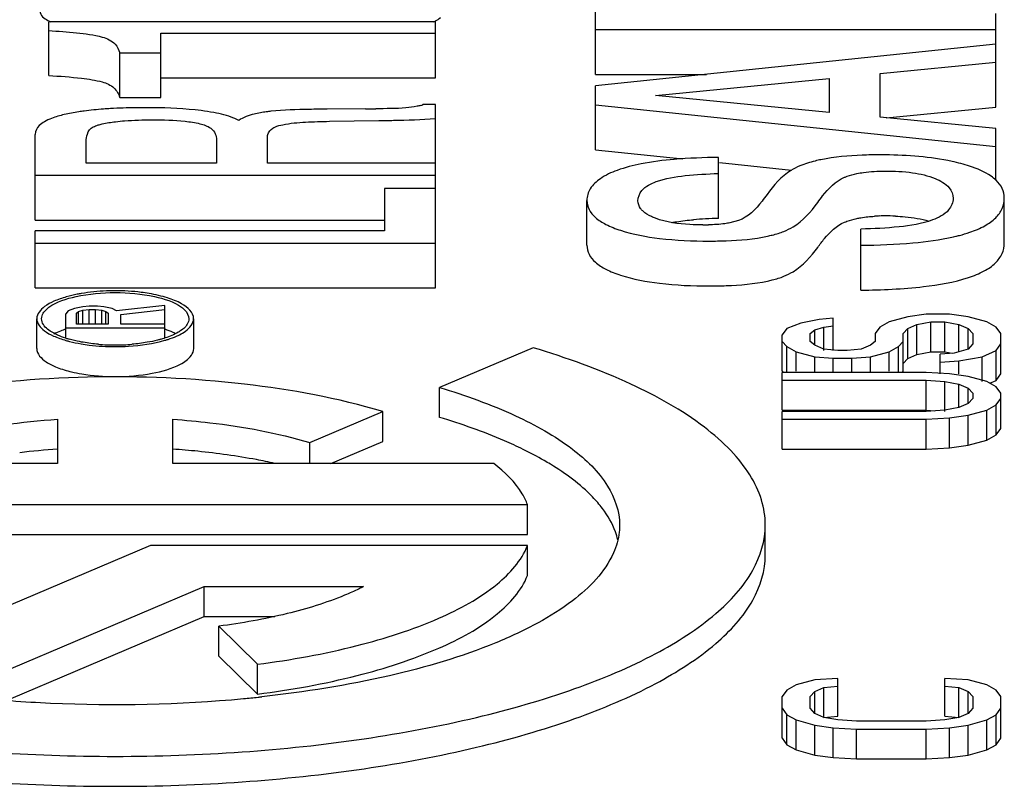
# Model space of a CAD drawing. Units: inches. Extents: x 382 to 6396, y 316 to 4569.
# Drawn here: x 4700 to 4703, y 3920 to 3922 of the extents above; entities that cross this region are included whole.
import ezdxf

# ---------------------------------------------------------------- set-up
doc = ezdxf.new("R2010")
doc.units = ezdxf.units.IN
doc.header["$MEASUREMENT"] = 0

msp = doc.modelspace()

# ---------------------------------------------------------------- linework, layer by layer
at = {"color": 7, "linetype": 'Continuous'}
for p, q in [((4701.3887, 3921.734), (4701.3887, 3922.8335)), ((4702.6387, 3921.6315), (4702.6387, 3921.9246)), ((4699.6811, 3921.7304), (4699.6811, 3921.8982)), ((4700.8887, 3921.8982), (4699.6811, 3921.8982)), ((4700.8887, 3921.7227), (4700.8887, 3921.8982)), ((4701.3887, 3921.8741), (4702.6387, 3921.8741)), ((4700.0307, 3921.6614), (4700.0307, 3921.8628)), ((4700.0307, 3921.8628), (4700.8887, 3921.8628)), ((4702.6387, 3921.828), (4701.3887, 3921.698)), ((4699.9026, 3921.6614), (4699.9026, 3921.8016)), ((4699.9026, 3921.8016), (4700.0307, 3921.8016)), ((4702.2772, 3921.7366), (4702.6387, 3921.7717)), ((4700.0307, 3921.7227), (4700.8887, 3921.7227)), ((4701.3887, 3921.734), (4701.7347, 3921.734)), ((4701.5754, 3921.6685), (4702.1176, 3921.7216)), ((4702.1176, 3921.7216), (4702.1176, 3921.6151)), ((4702.2772, 3921.6001), (4702.2772, 3921.7366)), ((4701.3887, 3921.4986), (4701.3887, 3921.698)), ((4699.9026, 3921.6614), (4700.0307, 3921.6614)), ((4702.1176, 3921.6151), (4701.5754, 3921.6685)), ((4700.6706, 3921.6263), (4700.5501, 3921.6254)), ((4700.8887, 3921.6395), (4700.8496, 3921.6395)), ((4700.8887, 3921.0669), (4700.8887, 3921.6395)), ((4701.3887, 3921.6388), (4702.6387, 3921.5087)), ((4702.2959, 3921.5983), (4702.6387, 3921.6315)), ((4702.6387, 3921.5651), (4702.2772, 3921.6001)), ((4700.5577, 3921.5875), (4700.7121, 3921.5897)), ((4702.6387, 3921.4037), (4702.6387, 3921.5651)), ((4699.6387, 3921.2788), (4699.6387, 3921.5467)), ((4700.3642, 3921.4568), (4700.3642, 3921.5393)), ((4699.7982, 3921.4568), (4699.7982, 3921.5246)), ((4700.2047, 3921.5297), (4700.2047, 3921.4568)), ((4701.3887, 3921.4986), (4701.6608, 3921.4703)), ((4701.7722, 3921.2842), (4701.7722, 3921.4749)), ((4700.2047, 3921.4568), (4699.7982, 3921.4568)), ((4700.8887, 3921.4568), (4700.3642, 3921.4568)), ((4701.7758, 3921.4583), (4702.0009, 3921.4349)), ((4699.6387, 3921.419), (4700.8887, 3921.419)), ((4700.7291, 3921.378), (4700.7291, 3921.245)), ((4700.8887, 3921.378), (4700.7291, 3921.378)), ((4702.665, 3921.2079), (4702.665, 3921.348)), ((4701.3615, 3921.2004), (4701.3615, 3921.3406)), ((4699.6387, 3921.2788), (4700.7291, 3921.2788)), ((4701.835, 3921.2772), (4701.8079, 3921.2702)), ((4699.6387, 3921.0669), (4699.6387, 3921.245)), ((4700.7291, 3921.245), (4699.6387, 3921.245)), ((4702.2169, 3921.0602), (4702.2169, 3921.2509)), ((4699.6387, 3921.2071), (4700.8887, 3921.2071)), ((4699.6387, 3921.0669), (4700.8887, 3921.0669)), ((4699.7875, 3921.0084), (4699.7612, 3921.0029)), ((4699.8072, 3921.0102), (4699.7875, 3921.0084)), ((4699.8334, 3921.0102), (4699.8072, 3921.0102)), ((4699.8532, 3921.0084), (4699.8334, 3921.0102)), ((4699.8794, 3921.0029), (4699.8532, 3921.0084)), ((4700.0437, 3921.0121), (4699.8926, 3920.9956)), ((4700.0437, 3920.9111), (4700.0437, 3921.0121)), ((4699.7415, 3920.9956), (4699.7349, 3920.9864)), ((4699.7349, 3920.9107), (4699.7349, 3920.9864)), ((4699.7612, 3921.0029), (4699.7415, 3920.9956)), ((4699.7678, 3920.9883), (4699.7743, 3920.9938)), ((4699.7678, 3920.9535), (4699.7678, 3920.9883)), ((4699.7743, 3920.9938), (4699.7875, 3920.9974)), ((4699.7743, 3920.9535), (4699.7743, 3920.9938)), ((4699.7875, 3920.9974), (4699.8072, 3920.9993)), ((4699.7875, 3920.9535), (4699.7875, 3920.9974)), ((4699.8072, 3920.9535), (4699.8072, 3920.9993)), ((4699.8072, 3920.9993), (4699.8269, 3920.9993)), ((4699.8269, 3920.9535), (4699.8269, 3920.9993)), ((4699.8269, 3920.9993), (4699.8466, 3920.9974)), ((4699.8466, 3920.9535), (4699.8466, 3920.9974)), ((4699.8466, 3920.9974), (4699.8597, 3920.9938)), ((4699.8597, 3920.9535), (4699.8597, 3920.9938)), ((4699.8597, 3920.9938), (4699.8663, 3920.9883)), ((4699.8663, 3920.9883), (4699.8663, 3920.9535)), ((4699.8926, 3920.9956), (4699.8794, 3921.0029)), ((4699.9057, 3920.9846), (4700.0437, 3920.9993)), ((4699.9057, 3920.9535), (4699.9057, 3920.9846)), ((4702.3632, 3920.9771), (4702.3051, 3920.9609)), ((4702.4213, 3920.9852), (4702.3632, 3920.9771)), ((4702.4939, 3920.9852), (4702.4213, 3920.9852)), ((4702.552, 3920.9771), (4702.4939, 3920.9852)), ((4702.6101, 3920.9609), (4702.552, 3920.9771)), ((4699.6437, 3920.8775), (4699.6437, 3920.9709)), ((4699.8663, 3920.9535), (4699.7678, 3920.9535)), ((4700.0437, 3920.9535), (4699.9057, 3920.9535)), ((4700.1337, 3920.8775), (4700.1337, 3920.9709)), ((4702.0292, 3920.9568), (4701.9857, 3920.9406)), ((4702.0873, 3920.969), (4702.0292, 3920.9568)), ((4702.1309, 3920.973), (4702.0873, 3920.969)), ((4702.1019, 3920.9447), (4702.1309, 3920.9487)), ((4702.1309, 3920.8718), (4702.1309, 3920.973)), ((4702.3051, 3920.9609), (4702.2761, 3920.9447)), ((4702.3632, 3920.9406), (4702.3923, 3920.9528)), ((4702.3923, 3920.9528), (4702.4358, 3920.9609)), ((4702.3923, 3920.8593), (4702.3923, 3920.9528)), ((4702.4358, 3920.8674), (4702.4358, 3920.9609)), ((4702.4358, 3920.9609), (4702.4794, 3920.9609)), ((4702.4794, 3920.8674), (4702.4794, 3920.9609)), ((4702.4794, 3920.9609), (4702.523, 3920.9528)), ((4702.523, 3920.8678), (4702.523, 3920.9528)), ((4702.523, 3920.9528), (4702.552, 3920.9406)), ((4702.6391, 3920.9447), (4702.6101, 3920.9609)), ((4699.7349, 3920.9425), (4700.0437, 3920.9425)), ((4701.9857, 3920.9406), (4701.9712, 3920.9204)), ((4701.9712, 3920.8067), (4701.9712, 3920.9204)), ((4702.0583, 3920.9244), (4702.0728, 3920.9366)), ((4702.0583, 3920.9002), (4702.0583, 3920.9244)), ((4702.0728, 3920.9366), (4702.1019, 3920.9447)), ((4702.0728, 3920.888), (4702.0728, 3920.9366)), ((4702.1019, 3920.8718), (4702.1019, 3920.9447)), ((4702.2761, 3920.9447), (4702.2616, 3920.9244)), ((4702.2616, 3920.9244), (4702.2616, 3920.9002)), ((4702.3487, 3920.9244), (4702.3632, 3920.9406)), ((4702.3487, 3920.8067), (4702.3487, 3920.9244)), ((4702.3632, 3920.8472), (4702.3632, 3920.9406)), ((4702.552, 3920.8759), (4702.552, 3920.9406)), ((4702.552, 3920.9406), (4702.5665, 3920.9244)), ((4702.5665, 3920.9244), (4702.5665, 3920.8921)), ((4702.6537, 3920.9244), (4702.6391, 3920.9447)), ((4702.6537, 3920.7986), (4702.6537, 3920.9244)), ((4701.9712, 3920.9002), (4701.9857, 3920.884)), ((4702.0728, 3920.888), (4702.0583, 3920.9002)), ((4702.1019, 3920.8759), (4702.0728, 3920.888)), ((4702.2471, 3920.888), (4702.218, 3920.8759)), ((4702.2616, 3920.9002), (4702.2471, 3920.888)), ((4702.3342, 3920.884), (4702.3487, 3920.9002)), ((4702.5665, 3920.8921), (4702.552, 3920.8759)), ((4702.6391, 3920.8718), (4702.6537, 3920.8921)), ((4701.1935, 3920.8802), (4700.9011, 3920.7561)), ((4701.9857, 3920.803), (4701.9857, 3920.884)), ((4701.9857, 3920.884), (4702.0147, 3920.8678)), ((4702.0147, 3920.8067), (4702.0147, 3920.8678)), ((4702.0147, 3920.8678), (4702.0728, 3920.8516)), ((4702.1454, 3920.8718), (4702.1019, 3920.8759)), ((4702.1745, 3920.8718), (4702.1454, 3920.8718)), ((4702.218, 3920.8759), (4702.1745, 3920.8718)), ((4702.2471, 3920.8516), (4702.3051, 3920.8678)), ((4702.3051, 3920.8678), (4702.3342, 3920.884)), ((4702.3051, 3920.8067), (4702.3051, 3920.8678)), ((4702.3342, 3920.803), (4702.3342, 3920.884)), ((4702.3632, 3920.8472), (4702.3923, 3920.8593)), ((4702.3923, 3920.8593), (4702.4358, 3920.8674)), ((4702.4358, 3920.8674), (4702.4794, 3920.8674)), ((4702.5084, 3920.8637), (4702.4649, 3920.8597)), ((4702.4649, 3920.7989), (4702.4649, 3920.8597)), ((4702.4794, 3920.8674), (4702.5025, 3920.8632)), ((4702.552, 3920.8759), (4702.5084, 3920.8637)), ((4702.5956, 3920.8516), (4702.6391, 3920.8718)), ((4702.6391, 3920.7784), (4702.6391, 3920.8718)), ((4702.0728, 3920.803), (4702.0728, 3920.8516)), ((4702.0728, 3920.8516), (4702.1309, 3920.8475)), ((4702.1309, 3920.803), (4702.1309, 3920.8475)), ((4702.1309, 3920.8475), (4702.189, 3920.8475)), ((4702.189, 3920.8475), (4702.2471, 3920.8516)), ((4702.189, 3920.803), (4702.189, 3920.8475)), ((4702.2471, 3920.803), (4702.2471, 3920.8516)), ((4702.3487, 3920.831), (4702.3632, 3920.8472)), ((4702.4649, 3920.8354), (4702.523, 3920.8394)), ((4702.523, 3920.8394), (4702.5956, 3920.8516)), ((4702.523, 3920.7989), (4702.523, 3920.8394)), ((4702.5956, 3920.7746), (4702.5956, 3920.8516)), ((4701.9712, 3920.8067), (4701.9745, 3920.803)), ((4701.9712, 3920.6852), (4701.9712, 3920.803)), ((4702.4213, 3920.803), (4701.9712, 3920.803)), ((4702.3454, 3920.803), (4702.3487, 3920.8067)), ((4702.4939, 3920.7989), (4702.4213, 3920.803)), ((4702.552, 3920.7908), (4702.4939, 3920.7989)), ((4702.6391, 3920.7784), (4702.6537, 3920.7986)), ((4701.9712, 3920.7787), (4702.4213, 3920.7787)), ((4702.4213, 3920.6852), (4702.4213, 3920.7787)), ((4702.4213, 3920.7787), (4702.4794, 3920.7746)), ((4702.4794, 3920.6812), (4702.4794, 3920.7746)), ((4702.4794, 3920.7746), (4702.523, 3920.7665)), ((4702.523, 3920.6937), (4702.523, 3920.7665)), ((4702.523, 3920.7665), (4702.552, 3920.7544)), ((4702.6101, 3920.7746), (4702.552, 3920.7908)), ((4702.6391, 3920.7584), (4702.6101, 3920.7746)), ((4702.6197, 3920.7693), (4702.6391, 3920.7784)), ((4700.9011, 3920.6627), (4700.9011, 3920.7561)), ((4702.552, 3920.7058), (4702.552, 3920.7544)), ((4702.552, 3920.7544), (4702.5665, 3920.7382)), ((4702.5665, 3920.7382), (4702.5665, 3920.722)), ((4702.6537, 3920.7382), (4702.6391, 3920.7584)), ((4702.6537, 3920.6285), (4702.6537, 3920.7382)), ((4702.552, 3920.7058), (4702.523, 3920.6937)), ((4702.5665, 3920.722), (4702.552, 3920.7058)), ((4702.6101, 3920.6856), (4702.6391, 3920.7017)), ((4702.6391, 3920.7017), (4702.6537, 3920.722)), ((4702.6391, 3920.6083), (4702.6391, 3920.7017)), ((4700.4961, 3920.5843), (4700.7243, 3920.6811)), ((4700.7243, 3920.5877), (4700.7243, 3920.6811)), ((4701.9712, 3920.6852), (4702.4213, 3920.6852)), ((4701.9712, 3920.5638), (4701.9712, 3920.6815)), ((4702.4213, 3920.6815), (4701.9712, 3920.6815)), ((4702.4794, 3920.6856), (4702.4213, 3920.6815)), ((4702.4213, 3920.6852), (4702.4481, 3920.6834)), ((4702.523, 3920.6937), (4702.4794, 3920.6856)), ((4702.4939, 3920.6613), (4702.552, 3920.6694)), ((4702.552, 3920.6694), (4702.6101, 3920.6856)), ((4702.552, 3920.5759), (4702.552, 3920.6694)), ((4702.6101, 3920.5921), (4702.6101, 3920.6856)), ((4699.7087, 3920.6569), (4699.7087, 3920.5189)), ((4700.0687, 3920.5189), (4700.0687, 3920.6569)), ((4701.9712, 3920.6572), (4702.4213, 3920.6572)), ((4702.4213, 3920.6572), (4702.4939, 3920.6613)), ((4702.4213, 3920.5638), (4702.4213, 3920.6572)), ((4702.4939, 3920.5678), (4702.4939, 3920.6613)), ((4702.6101, 3920.5921), (4702.6391, 3920.6083)), ((4702.6391, 3920.6083), (4702.6537, 3920.6285)), ((4700.4961, 3920.5189), (4700.4961, 3920.5843)), ((4700.5621, 3920.5189), (4700.7243, 3920.5877)), ((4702.552, 3920.5759), (4702.6101, 3920.5921)), ((4701.9712, 3920.5638), (4702.4213, 3920.5638)), ((4702.4213, 3920.5638), (4702.4939, 3920.5678)), ((4702.4939, 3920.5678), (4702.552, 3920.5759)), ((4699.7087, 3920.5189), (4699.1131, 3920.5189)), ((4701.0712, 3920.5189), (4700.0687, 3920.5189)), ((4698.6012, 3920.3907), (4701.1761, 3920.3907)), ((4701.1761, 3920.2973), (4701.1761, 3920.3907)), ((4701.9187, 3920.2332), (4701.9187, 3920.3267)), ((4698.6012, 3920.2973), (4701.1761, 3920.2973)), ((4699.9989, 3920.2626), (4699.4483, 3920.029)), ((4701.1761, 3920.2626), (4699.9989, 3920.2626)), ((4701.1761, 3920.1691), (4701.1761, 3920.2626)), ((4699.5637, 3919.8786), (4700.1667, 3920.1344)), ((4700.1667, 3920.041), (4700.1667, 3920.1344)), ((4700.1667, 3920.1344), (4700.6642, 3920.1344)), ((4699.5637, 3919.7852), (4700.1667, 3920.041)), ((4700.1667, 3920.041), (4700.3874, 3920.041)), ((4700.2119, 3919.9171), (4700.2119, 3920.0106)), ((4700.2119, 3920.0106), (4700.3333, 3919.8918)), ((4700.2119, 3919.9171), (4700.3333, 3919.7984)), ((4700.3333, 3919.7984), (4700.3333, 3919.8918)), ((4702.0728, 3919.8434), (4702.0147, 3919.8272)), ((4702.1454, 3919.8474), (4702.0728, 3919.8434)), ((4702.1454, 3919.7297), (4702.1454, 3919.8474)), ((4702.4794, 3919.7297), (4702.4794, 3919.8474)), ((4702.552, 3919.8434), (4702.4794, 3919.8474)), ((4702.6101, 3919.8272), (4702.552, 3919.8434)), ((4701.9857, 3919.811), (4701.9712, 3919.7907)), ((4702.0147, 3919.8272), (4701.9857, 3919.811)), ((4702.0728, 3919.8069), (4702.1019, 3919.8191)), ((4702.1019, 3919.8191), (4702.1454, 3919.8231)), ((4702.1019, 3919.7256), (4702.1019, 3919.8191)), ((4702.4794, 3919.8231), (4702.523, 3919.8191)), ((4702.523, 3919.7256), (4702.523, 3919.8191)), ((4702.523, 3919.8191), (4702.552, 3919.8069)), ((4702.6391, 3919.811), (4702.6101, 3919.8272)), ((4702.6537, 3919.7907), (4702.6391, 3919.811)), ((4701.9712, 3919.6608), (4701.9712, 3919.7907)), ((4702.0583, 3919.7907), (4702.0728, 3919.8069)), ((4702.0583, 3919.7543), (4702.0583, 3919.7907)), ((4702.0728, 3919.7381), (4702.0728, 3919.8069)), ((4702.552, 3919.7381), (4702.552, 3919.8069)), ((4702.552, 3919.8069), (4702.5665, 3919.7907)), ((4702.5665, 3919.7907), (4702.5665, 3919.7543)), ((4702.6537, 3919.6608), (4702.6537, 3919.7907)), ((4701.9712, 3919.7543), (4701.9857, 3919.734)), ((4702.0728, 3919.7381), (4702.0583, 3919.7543)), ((4702.5665, 3919.7543), (4702.552, 3919.7381)), ((4702.6391, 3919.734), (4702.6537, 3919.7543)), ((4701.9857, 3919.6406), (4701.9857, 3919.734)), ((4701.9857, 3919.734), (4702.0147, 3919.7178)), ((4702.0147, 3919.6244), (4702.0147, 3919.7178)), ((4702.0147, 3919.7178), (4702.0728, 3919.7016)), ((4702.1019, 3919.7259), (4702.0728, 3919.7381)), ((4702.1019, 3919.7256), (4702.1454, 3919.7297)), ((4702.1454, 3919.7178), (4702.1019, 3919.7259)), ((4702.2035, 3919.7138), (4702.1454, 3919.7178)), ((4702.4794, 3919.7178), (4702.4213, 3919.7138)), ((4702.4794, 3919.7297), (4702.523, 3919.7256)), ((4702.523, 3919.7259), (4702.4794, 3919.7178)), ((4702.552, 3919.7381), (4702.523, 3919.7259)), ((4702.552, 3919.7016), (4702.6101, 3919.7178)), ((4702.6101, 3919.7178), (4702.6391, 3919.734)), ((4702.6101, 3919.6244), (4702.6101, 3919.7178)), ((4702.6391, 3919.6406), (4702.6391, 3919.734)), ((4702.0728, 3919.6082), (4702.0728, 3919.7016)), ((4702.0728, 3919.7016), (4702.1309, 3919.6935)), ((4702.1309, 3919.6001), (4702.1309, 3919.6935)), ((4702.1309, 3919.6935), (4702.2035, 3919.6895)), ((4702.4213, 3919.7138), (4702.2035, 3919.7138)), ((4702.2035, 3919.596), (4702.2035, 3919.6895)), ((4702.2035, 3919.6895), (4702.4213, 3919.6895)), ((4702.4213, 3919.6895), (4702.4939, 3919.6935)), ((4702.4213, 3919.596), (4702.4213, 3919.6895)), ((4702.4939, 3919.6935), (4702.552, 3919.7016)), ((4702.4939, 3919.6001), (4702.4939, 3919.6935)), ((4702.552, 3919.6082), (4702.552, 3919.7016)), ((4701.9712, 3919.6608), (4701.9857, 3919.6406)), ((4702.6391, 3919.6406), (4702.6537, 3919.6608)), ((4701.9857, 3919.6406), (4702.0147, 3919.6244)), ((4702.0147, 3919.6244), (4702.0728, 3919.6082)), ((4702.552, 3919.6082), (4702.6101, 3919.6244)), ((4702.6101, 3919.6244), (4702.6391, 3919.6406)), ((4702.0728, 3919.6082), (4702.1309, 3919.6001)), ((4702.1309, 3919.6001), (4702.2035, 3919.596)), ((4702.2035, 3919.596), (4702.4213, 3919.596)), ((4702.4213, 3919.596), (4702.4939, 3919.6001)), ((4702.4939, 3919.6001), (4702.552, 3919.6082))]:
    msp.add_line(p, q, dxfattribs=at)
for centre, radius, start, end in [((4699.9809, 3919.3982), 2.2318, 89.374, 90.0059), ((4700.6154, 3929.1786), 7.5525, 270.41891, 270.65773), ((4700.7967, 3921.7937), 0.163, 285.9632, 288.9557), ((4700.4066, 3921.2532), 0.3668, 97.2781, 100.0703), ((4700.4253, 3921.106), 0.5151, 95.5958, 97.2669), ((4702.2747, 3919.8461), 1.6366, 89.3408, 90.0034), ((4701.8196, 3919.6203), 1.6646, 91.6289, 93.0107), ((4702.2904, 3920.7741), 0.5179, 91.6086, 93.3635), ((4702.2923, 3920.7082), 0.5837, 89.9844, 91.6109), ((4702.293, 3920.5325), 0.7594, 87.5777, 90.0443), ((4701.7967, 3920.0501), 1.2342, 92.9974, 94.7338), ((4701.7242, 3922.0584), 0.7945, 269.9724, 271.2402), ((4702.3688, 3921.8314), 0.6201, 282.7614, 283.4604), ((4699.8222, 3920.6652), 0.2868, 107.8373, 109.5878), ((4699.9994, 3921.0979), 0.1985, 294.0338, 296.9565), ((4699.8343, 3921.2211), 0.3265, 252.1092, 254.171), ((4699.8886, 3921.5201), 0.6311, 265.2433, 270.0065), ((4699.8887, 3921.5201), 0.6311, 269.9935, 274.7567), ((4699.9431, 3921.2206), 0.326, 285.6152, 288.1393), ((4699.8753, 3918.1408), 2.4284, 93.9347, 96.7388), ((4699.8989, 3918.1018), 2.4675, 84.2415, 86.0558), ((4699.882, 3924.0194), 4.2533, 265.6939, 267.3684), ((4699.889, 3924.0962), 4.3303, 267.3225, 275.3048), ((4699.9144, 3923.7895), 4.0226, 275.3477, 276.0016), ((4699.9203, 3923.7326), 3.9653, 276.0028, 276.1628)]:
    msp.add_arc(centre, radius, start, end, dxfattribs=at)
for points, knots in [([(4699.6539, 3921.9314), (4699.6539, 3921.9284), (4699.6584, 3921.9118), (4699.6756, 3921.9034), (4699.6878, 3921.898)], [0, 0, 0, 0, 0.187274, 1, 1, 1, 1]), ([(4700.8819, 3921.898), (4700.8842, 3921.899), (4700.892, 3921.9028), (4700.8996, 3921.9074), (4700.9043, 3921.9115)], [0, 0, 0, 0, 0.285939, 1, 1, 1, 1]), ([(4699.6811, 3921.8706), (4699.7101, 3921.8689), (4699.766, 3921.8646), (4699.8222, 3921.8579), (4699.8483, 3921.8505)], [0, 0, 0, 0, 0.517098, 1, 1, 1, 1]), ([(4699.8483, 3921.8505), (4699.863, 3921.8463), (4699.8877, 3921.8349), (4699.9002, 3921.8113), (4699.9026, 3921.8016)], [0, 0, 0, 0, 0.605769, 1, 1, 1, 1]), ([(4699.6811, 3921.7304), (4699.7154, 3921.7285), (4699.7713, 3921.7242), (4699.8273, 3921.7163), (4699.8483, 3921.7103)], [0, 0, 0, 0, 0.611288, 1, 1, 1, 1]), ([(4699.8483, 3921.7103), (4699.8614, 3921.7066), (4699.8858, 3921.6961), (4699.8998, 3921.6728), (4699.9026, 3921.6614)], [0, 0, 0, 0, 0.538371, 1, 1, 1, 1]), ([(4699.8739, 3921.6271), (4699.8665, 3921.6267), (4699.839, 3921.6249), (4699.8115, 3921.6222), (4699.7914, 3921.6195)], [0, 0, 0, 0, 0.267071, 1, 1, 1, 1]), ([(4699.9806, 3921.6299), (4699.9712, 3921.6299), (4699.9356, 3921.6297), (4699.9, 3921.6286), (4699.8739, 3921.6271)], [0, 0, 0, 0, 0.265705, 1, 1, 1, 1]), ([(4700.1965, 3921.6146), (4700.1834, 3921.6171), (4700.1201, 3921.6266), (4700.0559, 3921.6292), (4700.0053, 3921.6298)], [0, 0, 0, 0, 0.208035, 1, 1, 1, 1]), ([(4700.5501, 3921.6254), (4700.5317, 3921.6253), (4700.4733, 3921.6244), (4700.4149, 3921.6226), (4700.3751, 3921.6187)], [0, 0, 0, 0, 0.315478, 1, 1, 1, 1]), ([(4700.8415, 3921.637), (4700.8381, 3921.636), (4700.8233, 3921.6322), (4700.808, 3921.6302), (4700.7963, 3921.6293)], [0, 0, 0, 0, 0.230894, 1, 1, 1, 1]), ([(4699.7295, 3921.6084), (4699.7161, 3921.6052), (4699.6948, 3921.5992), (4699.6686, 3921.5873), (4699.6479, 3921.5734), (4699.6387, 3921.5569), (4699.6387, 3921.5467)], [0, 0, 0, 0, 0.355741, 0.567957, 0.73883, 1, 1, 1, 1]), ([(4699.7914, 3921.6195), (4699.7859, 3921.6188), (4699.7651, 3921.6158), (4699.7444, 3921.6119), (4699.7295, 3921.6084)], [0, 0, 0, 0, 0.268496, 1, 1, 1, 1]), ([(4699.8898, 3921.5863), (4699.8992, 3921.5874), (4699.9373, 3921.591), (4699.9755, 3921.5921), (4700.0044, 3921.5921)], [0, 0, 0, 0, 0.245253, 1, 1, 1, 1]), ([(4700.0044, 3921.5921), (4700.0385, 3921.5921), (4700.0887, 3921.5909), (4700.1497, 3921.5819), (4700.1771, 3921.5731), (4700.1869, 3921.566)], [0, 0, 0, 0, 0.550266, 0.804909, 1, 1, 1, 1]), ([(4700.2743, 3921.5904), (4700.2692, 3921.5931), (4700.2443, 3921.6041), (4700.2176, 3921.6106), (4700.1965, 3921.6146)], [0, 0, 0, 0, 0.210682, 1, 1, 1, 1]), ([(4700.3425, 3921.6143), (4700.3356, 3921.6131), (4700.312, 3921.6081), (4700.2888, 3921.5996), (4700.2743, 3921.5904)], [0, 0, 0, 0, 0.288078, 1, 1, 1, 1]), ([(4700.7121, 3921.5897), (4700.7273, 3921.5899), (4700.7862, 3921.5909), (4700.845, 3921.5931), (4700.8887, 3921.5957)], [0, 0, 0, 0, 0.25754, 1, 1, 1, 1]), ([(4699.7982, 3921.5246), (4699.7982, 3921.5324), (4699.7997, 3921.5499), (4699.8113, 3921.5653), (4699.8198, 3921.5697)], [0, 0, 0, 0, 0.449225, 1, 1, 1, 1]), ([(4699.8357, 3921.576), (4699.8397, 3921.5772), (4699.8575, 3921.5819), (4699.8758, 3921.5846), (4699.8898, 3921.5863)], [0, 0, 0, 0, 0.2313, 1, 1, 1, 1]), ([(4700.1869, 3921.566), (4700.193, 3921.5615), (4700.2025, 3921.5501), (4700.2047, 3921.536), (4700.2047, 3921.5297)], [0, 0, 0, 0, 0.54838, 1, 1, 1, 1]), ([(4700.3642, 3921.5393), (4700.3642, 3921.5416), (4700.3659, 3921.5524), (4700.3742, 3921.5609), (4700.381, 3921.5659)], [0, 0, 0, 0, 0.215591, 1, 1, 1, 1]), ([(4700.381, 3921.5659), (4700.3827, 3921.5672), (4700.3925, 3921.5726), (4700.4033, 3921.5752), (4700.4119, 3921.5769)], [0, 0, 0, 0, 0.201464, 1, 1, 1, 1]), ([(4700.4119, 3921.5769), (4700.4353, 3921.5817), (4700.4841, 3921.5856), (4700.5328, 3921.5872), (4700.5577, 3921.5875)], [0, 0, 0, 0, 0.490019, 1, 1, 1, 1]), ([(4701.7722, 3921.4749), (4701.7263, 3921.4741), (4701.6456, 3921.4708), (4701.5653, 3921.4615), (4701.5312, 3921.4546)], [0, 0, 0, 0, 0.569419, 1, 1, 1, 1]), ([(4702.2746, 3921.4826), (4702.2569, 3921.4826), (4702.196, 3921.4816), (4702.1348, 3921.4765), (4702.0924, 3921.4676)], [0, 0, 0, 0, 0.28946, 1, 1, 1, 1]), ([(4702.5566, 3921.4472), (4702.5386, 3921.4531), (4702.4526, 3921.4756), (4702.3632, 3921.4817), (4702.2935, 3921.4825)], [0, 0, 0, 0, 0.213806, 1, 1, 1, 1]), ([(4701.5312, 3921.4546), (4701.5058, 3921.4495), (4701.4615, 3921.4384), (4701.4195, 3921.4194), (4701.4035, 3921.4082)], [0, 0, 0, 0, 0.569946, 1, 1, 1, 1]), ([(4702.0268, 3921.4483), (4702.017, 3921.4443), (4701.9761, 3921.423), (4701.9439, 3921.3879), (4701.924, 3921.3589)], [0, 0, 0, 0, 0.232257, 1, 1, 1, 1]), ([(4702.0924, 3921.4676), (4702.0863, 3921.4663), (4702.0641, 3921.4613), (4702.0422, 3921.4547), (4702.0268, 3921.4483)], [0, 0, 0, 0, 0.271399, 1, 1, 1, 1]), ([(4702.6391, 3921.4037), (4702.6343, 3921.4082), (4702.6096, 3921.4275), (4702.5801, 3921.4395), (4702.5566, 3921.4472)], [0, 0, 0, 0, 0.208773, 1, 1, 1, 1]), ([(4701.4035, 3921.4082), (4701.3913, 3921.3997), (4701.3703, 3921.3809), (4701.3615, 3921.3531), (4701.3615, 3921.3406)], [0, 0, 0, 0, 0.54045, 1, 1, 1, 1]), ([(4701.5782, 3921.399), (4701.607, 3921.4098), (4701.6725, 3921.4196), (4701.7376, 3921.4234), (4701.7722, 3921.4244)], [0, 0, 0, 0, 0.470548, 1, 1, 1, 1]), ([(4702.0823, 3921.334), (4702.0872, 3921.3409), (4702.1101, 3921.3714), (4702.1384, 3921.4004), (4702.1657, 3921.4125)], [0, 0, 0, 0, 0.221522, 1, 1, 1, 1]), ([(4702.1657, 3921.4125), (4702.1685, 3921.4137), (4702.1811, 3921.4186), (4702.1942, 3921.4219), (4702.2044, 3921.4241)], [0, 0, 0, 0, 0.226325, 1, 1, 1, 1]), ([(4702.2044, 3921.4241), (4702.2112, 3921.4255), (4702.2403, 3921.4306), (4702.2699, 3921.4321), (4702.2924, 3921.4321)], [0, 0, 0, 0, 0.235898, 1, 1, 1, 1]), ([(4702.2924, 3921.4321), (4702.3212, 3921.4321), (4702.3742, 3921.4296), (4702.4268, 3921.418), (4702.4492, 3921.4087)], [0, 0, 0, 0, 0.541471, 1, 1, 1, 1]), ([(4702.4492, 3921.4087), (4702.4654, 3921.4019), (4702.4929, 3921.388), (4702.5054, 3921.3585), (4702.5054, 3921.3468)], [0, 0, 0, 0, 0.599951, 1, 1, 1, 1]), ([(4701.521, 3921.3393), (4701.521, 3921.3507), (4701.5338, 3921.3799), (4701.5618, 3921.3928), (4701.5782, 3921.399)], [0, 0, 0, 0, 0.393652, 1, 1, 1, 1]), ([(4702.665, 3921.348), (4702.665, 3921.3581), (4702.6604, 3921.3794), (4702.647, 3921.3963), (4702.6391, 3921.4037)], [0, 0, 0, 0, 0.481617, 1, 1, 1, 1]), ([(4701.924, 3921.3589), (4701.919, 3921.3516), (4701.8954, 3921.3191), (4701.8647, 3921.2883), (4701.835, 3921.2772)], [0, 0, 0, 0, 0.217772, 1, 1, 1, 1]), ([(4702.5054, 3921.3468), (4702.5054, 3921.3339), (4702.4907, 3921.3009), (4702.4591, 3921.2864), (4702.4406, 3921.2793)], [0, 0, 0, 0, 0.393903, 1, 1, 1, 1]), ([(4702.5571, 3921.2409), (4702.5733, 3921.2464), (4702.6022, 3921.2584), (4702.6379, 3921.283), (4702.6604, 3921.3134), (4702.665, 3921.3368), (4702.665, 3921.348)], [0, 0, 0, 0, 0.317226, 0.574827, 0.792126, 1, 1, 1, 1]), ([(4701.3615, 3921.3406), (4701.3615, 3921.3309), (4701.3664, 3921.3102), (4701.3888, 3921.2841), (4701.4233, 3921.2628), (4701.4511, 3921.2521), (4701.4667, 3921.247)], [0, 0, 0, 0, 0.193875, 0.407055, 0.67035, 1, 1, 1, 1]), ([(4701.5361, 3921.3074), (4701.5336, 3921.3098), (4701.5255, 3921.3186), (4701.521, 3921.3308), (4701.521, 3921.3393)], [0, 0, 0, 0, 0.289098, 1, 1, 1, 1]), ([(4701.977, 3921.2436), (4701.9868, 3921.2475), (4702.0286, 3921.2689), (4702.0614, 3921.3046), (4702.0823, 3921.334)], [0, 0, 0, 0, 0.227226, 1, 1, 1, 1]), ([(4701.5756, 3921.2845), (4701.5715, 3921.2861), (4701.5574, 3921.292), (4701.5439, 3921.2999), (4701.5361, 3921.3074)], [0, 0, 0, 0, 0.289227, 1, 1, 1, 1]), ([(4701.7239, 3921.2639), (4701.7102, 3921.2639), (4701.6604, 3921.2652), (4701.6096, 3921.2716), (4701.5756, 3921.2845)], [0, 0, 0, 0, 0.272204, 1, 1, 1, 1]), ([(4702.1657, 3921.2723), (4702.1683, 3921.2734), (4702.1808, 3921.2783), (4702.194, 3921.2816), (4702.2044, 3921.2839)], [0, 0, 0, 0, 0.207271, 1, 1, 1, 1]), ([(4702.2044, 3921.2839), (4702.2087, 3921.2848), (4702.2271, 3921.2883), (4702.2457, 3921.2902), (4702.26, 3921.291)], [0, 0, 0, 0, 0.233544, 1, 1, 1, 1]), ([(4702.3251, 3921.2913), (4702.3351, 3921.2909), (4702.3702, 3921.2886), (4702.4053, 3921.283), (4702.4294, 3921.2756)], [0, 0, 0, 0, 0.282606, 1, 1, 1, 1]), ([(4701.6262, 3921.2714), (4701.6313, 3921.2723), (4701.654, 3921.2761), (4701.677, 3921.2786), (4701.6948, 3921.2801)], [0, 0, 0, 0, 0.224403, 1, 1, 1, 1]), ([(4701.8079, 3921.2702), (4701.8027, 3921.2692), (4701.7807, 3921.2657), (4701.7584, 3921.2645), (4701.7414, 3921.2641)], [0, 0, 0, 0, 0.23839, 1, 1, 1, 1]), ([(4702.0823, 3921.1938), (4702.089, 3921.2033), (4702.1121, 3921.2336), (4702.1412, 3921.2615), (4702.1657, 3921.2723)], [0, 0, 0, 0, 0.301174, 1, 1, 1, 1]), ([(4702.4406, 3921.2793), (4702.4075, 3921.2666), (4702.3318, 3921.2556), (4702.2568, 3921.2517), (4702.2169, 3921.2509)], [0, 0, 0, 0, 0.469878, 1, 1, 1, 1]), ([(4701.4667, 3921.247), (4701.5061, 3921.2343), (4701.5984, 3921.2173), (4701.6916, 3921.2134), (4701.7434, 3921.2134)], [0, 0, 0, 0, 0.443881, 1, 1, 1, 1]), ([(4701.7434, 3921.2134), (4701.761, 3921.2134), (4701.8221, 3921.2145), (4701.8835, 3921.2196), (4701.926, 3921.2289)], [0, 0, 0, 0, 0.288911, 1, 1, 1, 1]), ([(4701.926, 3921.2289), (4701.9308, 3921.2299), (4701.9481, 3921.2339), (4701.9652, 3921.2389), (4701.977, 3921.2436)], [0, 0, 0, 0, 0.281546, 1, 1, 1, 1]), ([(4702.2169, 3921.2004), (4702.2712, 3921.2009), (4702.368, 3921.2045), (4702.4643, 3921.2172), (4702.5058, 3921.2266)], [0, 0, 0, 0, 0.560824, 1, 1, 1, 1]), ([(4702.5131, 3921.2283), (4702.517, 3921.2292), (4702.5318, 3921.2329), (4702.5465, 3921.2373), (4702.5571, 3921.2409)], [0, 0, 0, 0, 0.263562, 1, 1, 1, 1]), ([(4701.3615, 3921.2004), (4701.3615, 3921.1907), (4701.3664, 3921.17), (4701.3888, 3921.144), (4701.4233, 3921.1226), (4701.4511, 3921.1119), (4701.4667, 3921.1069)], [0, 0, 0, 0, 0.193875, 0.407055, 0.67035, 1, 1, 1, 1]), ([(4701.977, 3921.1034), (4701.9868, 3921.1074), (4702.0286, 3921.1287), (4702.0614, 3921.1644), (4702.0823, 3921.1938)], [0, 0, 0, 0, 0.227226, 1, 1, 1, 1]), ([(4702.2169, 3921.0602), (4702.2823, 3921.0609), (4702.3953, 3921.0657), (4702.5254, 3921.0872), (4702.5997, 3921.1168), (4702.6367, 3921.1417), (4702.6602, 3921.1725), (4702.665, 3921.1964), (4702.665, 3921.2079)], [0, 0, 0, 0, 0.388199, 0.670636, 0.775774, 0.860792, 0.932076, 1, 1, 1, 1]), ([(4701.4667, 3921.1069), (4701.5061, 3921.0941), (4701.5984, 3921.0771), (4701.6916, 3921.0733), (4701.7434, 3921.0733)], [0, 0, 0, 0, 0.443881, 1, 1, 1, 1]), ([(4701.926, 3921.0887), (4701.9308, 3921.0897), (4701.9481, 3921.0937), (4701.9652, 3921.0987), (4701.977, 3921.1034)], [0, 0, 0, 0, 0.281546, 1, 1, 1, 1]), ([(4701.7434, 3921.0733), (4701.761, 3921.0733), (4701.8221, 3921.0743), (4701.8835, 3921.0795), (4701.926, 3921.0887)], [0, 0, 0, 0, 0.288911, 1, 1, 1, 1]), ([(4699.7359, 3921.0391), (4699.7227, 3921.0354), (4699.6989, 3921.027), (4699.6643, 3921.0092), (4699.6437, 3920.9859), (4699.6437, 3920.9709)], [0, 0, 0, 0, 0.344038, 0.624232, 1, 1, 1, 1]), ([(4699.6815, 3921.0065), (4699.7059, 3921.0245), (4699.7767, 3921.0462), (4699.8476, 3921.0528), (4699.8887, 3921.0528)], [0, 0, 0, 0, 0.425932, 1, 1, 1, 1]), ([(4699.7824, 3921.0495), (4699.7783, 3921.0488), (4699.7627, 3921.046), (4699.7472, 3921.0423), (4699.7359, 3921.0391)], [0, 0, 0, 0, 0.260997, 1, 1, 1, 1]), ([(4699.8887, 3921.0582), (4699.8796, 3921.0582), (4699.844, 3921.0574), (4699.8085, 3921.054), (4699.7824, 3921.0495)], [0, 0, 0, 0, 0.255758, 1, 1, 1, 1]), ([(4699.995, 3921.0495), (4699.9865, 3921.051), (4699.9513, 3921.0561), (4699.9157, 3921.0582), (4699.8887, 3921.0582)], [0, 0, 0, 0, 0.241122, 1, 1, 1, 1]), ([(4699.8887, 3921.0528), (4699.9297, 3921.0528), (4700.0006, 3921.0462), (4700.0714, 3921.0245), (4700.0959, 3921.0065)], [0, 0, 0, 0, 0.574068, 1, 1, 1, 1]), ([(4700.1336, 3920.9709), (4700.1336, 3920.9908), (4700.0992, 3921.0193), (4700.0494, 3921.0379), (4700.0142, 3921.0462), (4699.995, 3921.0495)], [0, 0, 0, 0, 0.359222, 0.647589, 1, 1, 1, 1]), ([(4699.6587, 3920.9709), (4699.6587, 3920.974), (4699.6611, 3920.9885), (4699.6724, 3920.9997), (4699.6815, 3921.0065)], [0, 0, 0, 0, 0.214817, 1, 1, 1, 1]), ([(4700.0959, 3921.0065), (4700.0993, 3921.0039), (4700.1103, 3920.9949), (4700.1186, 3920.9809), (4700.1186, 3920.9709)], [0, 0, 0, 0, 0.303017, 1, 1, 1, 1]), ([(4699.6437, 3920.9709), (4699.6437, 3920.9561), (4699.6639, 3920.933), (4699.6981, 3920.9152), (4699.7216, 3920.9069), (4699.7347, 3920.9031)], [0, 0, 0, 0, 0.376389, 0.656332, 1, 1, 1, 1]), ([(4699.7088, 3920.9199), (4699.7038, 3920.9222), (4699.6873, 3920.9304), (4699.6714, 3920.9418), (4699.6644, 3920.9527)], [0, 0, 0, 0, 0.300104, 1, 1, 1, 1]), ([(4700.0893, 3920.9209), (4700.0959, 3920.9243), (4700.1152, 3920.9352), (4700.1336, 3920.9556), (4700.1336, 3920.9709)], [0, 0, 0, 0, 0.324978, 1, 1, 1, 1]), ([(4700.1186, 3920.9709), (4700.1186, 3920.9679), (4700.1163, 3920.9534), (4700.1049, 3920.9421), (4700.0959, 3920.9354)], [0, 0, 0, 0, 0.214817, 1, 1, 1, 1]), ([(4699.726, 3920.9354), (4699.7234, 3920.9345), (4699.7137, 3920.9308), (4699.7042, 3920.9266), (4699.6974, 3920.923)], [0, 0, 0, 0, 0.266351, 1, 1, 1, 1]), ([(4700.044, 3920.9035), (4700.0473, 3920.9045), (4700.0595, 3920.9082), (4700.0716, 3920.9127), (4700.0802, 3920.9166)], [0, 0, 0, 0, 0.265372, 1, 1, 1, 1]), ([(4700.0769, 3920.9245), (4700.0744, 3920.9258), (4700.0638, 3920.9309), (4700.0528, 3920.935), (4700.0442, 3920.9378)], [0, 0, 0, 0, 0.232701, 1, 1, 1, 1]), ([(4700.0959, 3920.9354), (4700.0925, 3920.933), (4700.0766, 3920.9226), (4700.0588, 3920.9154), (4700.0446, 3920.9108)], [0, 0, 0, 0, 0.216438, 1, 1, 1, 1]), ([(4699.7347, 3920.9031), (4699.7384, 3920.902), (4699.7541, 3920.8978), (4699.7701, 3920.8945), (4699.7824, 3920.8924)], [0, 0, 0, 0, 0.238164, 1, 1, 1, 1]), ([(4699.7889, 3920.8972), (4699.785, 3920.8978), (4699.7704, 3920.9005), (4699.7559, 3920.9039), (4699.7453, 3920.9069)], [0, 0, 0, 0, 0.260997, 1, 1, 1, 1]), ([(4699.7824, 3920.8924), (4699.7908, 3920.8909), (4699.826, 3920.8858), (4699.8617, 3920.8837), (4699.8887, 3920.8837)], [0, 0, 0, 0, 0.241122, 1, 1, 1, 1]), ([(4699.8887, 3920.8837), (4699.9026, 3920.8837), (4699.9548, 3920.8854), (4700.0072, 3920.8928), (4700.044, 3920.9035)], [0, 0, 0, 0, 0.265942, 1, 1, 1, 1]), ([(4700.0309, 3920.9066), (4700.0275, 3920.9057), (4700.0135, 3920.902), (4699.9993, 3920.899), (4699.9885, 3920.8972)], [0, 0, 0, 0, 0.238978, 1, 1, 1, 1]), ([(4699.6437, 3920.8775), (4699.6437, 3920.8607), (4699.669, 3920.8354), (4699.7092, 3920.8171), (4699.7371, 3920.8086), (4699.7525, 3920.805)], [0, 0, 0, 0, 0.368414, 0.651998, 1, 1, 1, 1]), ([(4700.0924, 3920.829), (4700.0985, 3920.8323), (4700.1167, 3920.8431), (4700.1337, 3920.8628), (4700.1337, 3920.8775)], [0, 0, 0, 0, 0.322599, 1, 1, 1, 1]), ([(4701.9186, 3920.3267), (4701.9186, 3920.3532), (4701.9098, 3920.4086), (4701.8715, 3920.488), (4701.8099, 3920.5644), (4701.6904, 3920.668), (4701.4839, 3920.7823), (4701.2977, 3920.8491), (4701.1935, 3920.8802)], [0, 0, 0, 0, 0.082567, 0.171472, 0.271577, 0.385882, 0.661725, 1, 1, 1, 1]), ([(4699.8887, 3920.7903), (4699.9273, 3920.7903), (4699.9968, 3920.796), (4700.0651, 3920.8145), (4700.0924, 3920.829)], [0, 0, 0, 0, 0.555869, 1, 1, 1, 1]), ([(4700.7243, 3920.6811), (4700.5837, 3920.7231), (4700.2767, 3920.7791), (4699.8058, 3920.799), (4699.3465, 3920.7585), (4699.0559, 3920.6883), (4698.9286, 3920.6387)], [0, 0, 0, 0, 0.241819, 0.511275, 0.774817, 1, 1, 1, 1]), ([(4699.7525, 3920.805), (4699.7629, 3920.8025), (4699.8078, 3920.7936), (4699.8536, 3920.7903), (4699.8887, 3920.7903)], [0, 0, 0, 0, 0.233408, 1, 1, 1, 1]), ([(4700.9011, 3920.7561), (4700.9818, 3920.732), (4701.1266, 3920.6803), (4701.3077, 3920.5793), (4701.4297, 3920.4646), (4701.4637, 3920.369), (4701.4636, 3920.3267)], [0, 0, 0, 0, 0.339121, 0.615707, 0.829792, 1, 1, 1, 1]), ([(4699.1131, 3920.5189), (4699.1948, 3920.5606), (4699.3926, 3920.6217), (4699.5959, 3920.6491), (4699.7087, 3920.6569)], [0, 0, 0, 0, 0.44781, 1, 1, 1, 1]), ([(4700.0687, 3920.6569), (4700.1073, 3920.6542), (4700.2513, 3920.6409), (4700.3946, 3920.6147), (4700.4961, 3920.5843)], [0, 0, 0, 0, 0.267729, 1, 1, 1, 1]), ([(4701.1629, 3920.5627), (4701.1434, 3920.5723), (4701.0584, 3920.6112), (4700.9699, 3920.6421), (4700.9011, 3920.6627)], [0, 0, 0, 0, 0.231389, 1, 1, 1, 1]), ([(4700.3867, 3920.5191), (4700.3677, 3920.5233), (4700.2882, 3920.5394), (4700.2078, 3920.5506), (4700.1465, 3920.5568)], [0, 0, 0, 0, 0.23972, 1, 1, 1, 1]), ([(4701.2479, 3920.5164), (4701.2413, 3920.5204), (4701.2135, 3920.5369), (4701.1849, 3920.5519), (4701.1629, 3920.5627)], [0, 0, 0, 0, 0.240417, 1, 1, 1, 1]), ([(4701.1761, 3920.3907), (4701.1717, 3920.4022), (4701.1464, 3920.452), (4701.1054, 3920.4922), (4701.0712, 3920.5189)], [0, 0, 0, 0, 0.220677, 1, 1, 1, 1]), ([(4701.41, 3920.3783), (4701.4005, 3920.3909), (4701.3538, 3920.4449), (4701.2953, 3920.4876), (4701.2479, 3920.5164)], [0, 0, 0, 0, 0.221, 1, 1, 1, 1]), ([(4701.458, 3920.2807), (4701.456, 3920.289), (4701.4454, 3920.324), (4701.4267, 3920.3561), (4701.41, 3920.3783)], [0, 0, 0, 0, 0.235795, 1, 1, 1, 1]), ([(4697.8587, 3920.3267), (4697.8587, 3920.2779), (4697.8926, 3920.1693), (4698.0201, 3920.0331), (4698.2123, 3919.9111), (4698.4656, 3919.8051), (4698.7716, 3919.7179), (4699.1196, 3919.653), (4699.4967, 3919.613), (4699.8887, 3919.5995), (4700.2806, 3919.613), (4700.6577, 3919.653), (4701.0057, 3919.7179), (4701.3117, 3919.8051), (4701.565, 3919.9111), (4701.7572, 3920.0331), (4701.8847, 3920.1693), (4701.9186, 3920.2779), (4701.9186, 3920.3267)], [0, 0, 0, 0, 0.032049, 0.07107, 0.120454, 0.18075, 0.25097, 0.329247, 0.413172, 0.5, 0.586828, 0.670753, 0.74903, 0.81925, 0.879546, 0.92893, 0.967951, 1, 1, 1, 1]), ([(4701.4636, 3920.3267), (4701.4636, 3920.3194), (4701.462, 3920.2895), (4701.4536, 3920.2601), (4701.4445, 3920.2395)], [0, 0, 0, 0, 0.244454, 1, 1, 1, 1]), ([(4700.3333, 3919.8918), (4700.4377, 3919.9053), (4700.6302, 3919.9399), (4700.8842, 3920.0213), (4701.0712, 3920.1209), (4701.1575, 3920.215), (4701.1761, 3920.2626)], [0, 0, 0, 0, 0.332691, 0.61647, 0.838607, 1, 1, 1, 1]), ([(4701.4445, 3920.2395), (4701.4179, 3920.1794), (4701.3376, 3920.0985), (4701.2051, 3920.0157), (4701.0165, 3919.9283), (4700.7279, 3919.8441), (4700.4799, 3919.8046), (4700.346, 3919.7902)], [0, 0, 0, 0, 0.161259, 0.265119, 0.385124, 0.669406, 1, 1, 1, 1]), ([(4697.8587, 3920.2332), (4697.8587, 3920.1844), (4697.8926, 3920.0758), (4698.0201, 3919.9396), (4698.2123, 3919.8177), (4698.4656, 3919.7116), (4698.7716, 3919.6244), (4699.1196, 3919.5596), (4699.4967, 3919.5196), (4699.8887, 3919.5061), (4700.2806, 3919.5196), (4700.6577, 3919.5596), (4701.0057, 3919.6244), (4701.3117, 3919.7116), (4701.565, 3919.8177), (4701.7572, 3919.9396), (4701.8847, 3920.0758), (4701.9187, 3920.1844), (4701.9187, 3920.2332)], [0, 0, 0, 0, 0.032049, 0.071072, 0.120455, 0.180749, 0.250968, 0.329247, 0.413172, 0.5, 0.586828, 0.670753, 0.749032, 0.819251, 0.879545, 0.928928, 0.967951, 1, 1, 1, 1]), ([(4700.3333, 3919.7984), (4700.4377, 3919.8119), (4700.6302, 3919.8464), (4700.8842, 3919.9278), (4701.0712, 3920.0275), (4701.1575, 3920.1216), (4701.1761, 3920.1691)], [0, 0, 0, 0, 0.332711, 0.616461, 0.838597, 1, 1, 1, 1]), ([(4700.6642, 3920.1344), (4700.6595, 3920.132), (4700.6399, 3920.1223), (4700.62, 3920.1135), (4700.6047, 3920.1071)], [0, 0, 0, 0, 0.240819, 1, 1, 1, 1]), ([(4700.6047, 3920.1071), (4700.5468, 3920.0832), (4700.417, 3920.0435), (4700.2837, 3920.0199), (4700.2119, 3920.0106)], [0, 0, 0, 0, 0.463667, 1, 1, 1, 1])]:
    msp.add_open_spline(points, degree=3, knots=knots, dxfattribs=at)
for points in [[(4700.7963, 3921.6293), (4700.765, 3921.6269), (4700.7335, 3921.627), (4700.702, 3921.6266)], [(4699.8198, 3921.5697), (4699.8248, 3921.5723), (4699.8302, 3921.5743), (4699.8357, 3921.576)], [(4699.6644, 3920.9527), (4699.661, 3920.9581), (4699.6587, 3920.9646), (4699.6587, 3920.9709)], [(4699.734, 3920.9103), (4699.7255, 3920.9131), (4699.717, 3920.9162), (4699.7088, 3920.9199)], [(4699.8363, 3920.8912), (4699.8204, 3920.8926), (4699.8046, 3920.8945), (4699.7889, 3920.8972)], [(4699.9885, 3920.8972), (4699.9728, 3920.8945), (4699.9569, 3920.8926), (4699.9411, 3920.8912)]]:
    msp.add_open_spline(points, degree=3, dxfattribs=at)

doc.saveas('drawing.dxf')
